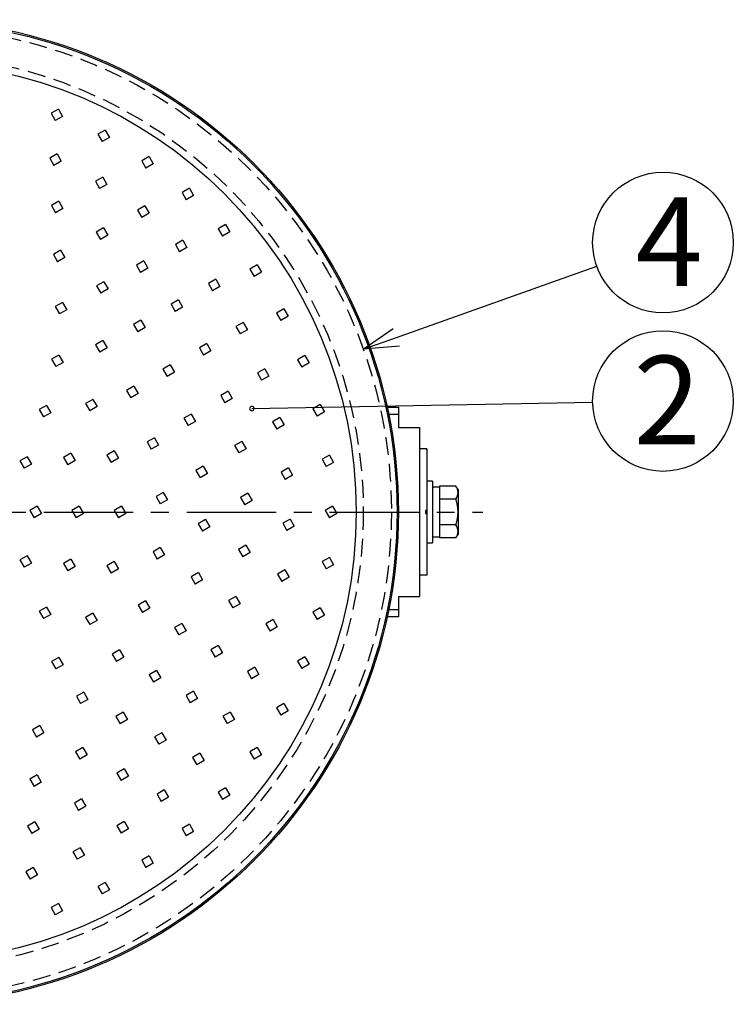
# Model space of a CAD drawing. Units: inches. Extents: x 1810 to 2222, y 73 to 358.
# Drawn here: x 1913 to 1964, y 156 to 226 of the extents above; entities that cross this region are included whole.
import ezdxf

# ---------------------------------------------------------------- set-up
doc = ezdxf.new("R2010")
doc.units = ezdxf.units.IN
doc.header["$LTSCALE"] = 0.2
doc.linetypes.add('CENTER', pattern=[50.8, 31.75, -6.35, 6.35, -6.35])
doc.linetypes.add('HIDDEN', pattern=[9.525, 6.35, -3.175])
doc.styles.add('高6.3', font='txt.shx', dxfattribs={"height": 6.3, "bigfont": 'bigfont.shx'})

msp = doc.modelspace()

# ---------------------------------------------------------------- linework, layer by layer
at = {"color": 7, "linetype": 'HIDDEN'}
for p, q in [((1915.806, 219.853), (1915.286, 219.553)), ((1915.806, 219.853), (1916.106, 219.333)), ((1915.286, 219.553), (1915.586, 219.033)), ((1916.106, 219.333), (1915.586, 219.033)), ((1919.132, 218.356), (1918.612, 218.056)), ((1918.612, 218.056), (1918.912, 217.536)), ((1919.432, 217.836), (1918.912, 217.536)), ((1919.132, 218.356), (1919.432, 217.836)), ((1915.716, 216.657), (1915.196, 216.357)), ((1915.196, 216.357), (1915.496, 215.837)), ((1915.716, 216.657), (1916.016, 216.137)), ((1922.253, 216.469), (1921.733, 216.169)), ((1922.253, 216.469), (1922.553, 215.95)), ((1916.016, 216.137), (1915.496, 215.837)), ((1921.733, 216.169), (1922.033, 215.65)), ((1922.553, 215.95), (1922.033, 215.65)), ((1918.959, 215.018), (1918.439, 214.718)), ((1918.959, 215.018), (1919.259, 214.498)), ((1918.439, 214.718), (1918.739, 214.198)), ((1919.259, 214.498), (1918.739, 214.198)), ((1925.123, 214.22), (1924.604, 213.92)), ((1925.123, 214.22), (1925.423, 213.701)), ((1924.604, 213.92), (1924.904, 213.401)), ((1925.423, 213.701), (1924.904, 213.401)), ((1915.835, 213.302), (1915.315, 213.002)), ((1915.315, 213.002), (1915.615, 212.483)), ((1915.835, 213.302), (1916.135, 212.783)), ((1921.954, 212.962), (1921.435, 212.662)), ((1921.954, 212.962), (1922.254, 212.442)), ((1916.135, 212.783), (1915.615, 212.483)), ((1921.435, 212.662), (1921.735, 212.142)), ((1922.254, 212.442), (1921.735, 212.142)), ((1919.02, 211.409), (1918.5, 211.109)), ((1919.02, 211.409), (1919.32, 210.889)), ((1927.702, 211.641), (1927.182, 211.341)), ((1927.702, 211.641), (1928.002, 211.122)), ((1918.5, 211.109), (1918.8, 210.589)), ((1919.32, 210.889), (1918.8, 210.589)), ((1927.182, 211.341), (1927.482, 210.822)), ((1928.002, 211.122), (1927.482, 210.822)), ((1924.649, 210.524), (1924.129, 210.224)), ((1924.129, 210.224), (1924.429, 209.705)), ((1924.949, 210.005), (1924.429, 209.705)), ((1924.649, 210.524), (1924.949, 210.005)), ((1915.97, 209.814), (1915.451, 209.514)), ((1915.451, 209.514), (1915.751, 208.995)), ((1915.97, 209.814), (1916.27, 209.295)), ((1916.27, 209.295), (1915.751, 208.995)), ((1921.878, 209.052), (1921.358, 208.752)), ((1921.358, 208.752), (1921.658, 208.232)), ((1921.878, 209.052), (1922.178, 208.532)), ((1929.951, 208.771), (1929.431, 208.471)), ((1929.951, 208.771), (1930.251, 208.251)), ((1922.178, 208.532), (1921.658, 208.232)), ((1929.431, 208.471), (1929.731, 207.951)), ((1930.251, 208.251), (1929.731, 207.951)), ((1919.045, 207.58), (1918.526, 207.28)), ((1918.526, 207.28), (1918.826, 206.761)), ((1919.045, 207.58), (1919.345, 207.061)), ((1926.995, 207.75), (1926.475, 207.45)), ((1926.475, 207.45), (1926.775, 206.93)), ((1927.295, 207.23), (1926.775, 206.93)), ((1926.995, 207.75), (1927.295, 207.23)), ((1919.345, 207.061), (1918.826, 206.761)), ((1916.111, 206.104), (1915.592, 205.804)), ((1915.592, 205.804), (1915.892, 205.284)), ((1916.111, 206.104), (1916.411, 205.584)), ((1924.343, 206.286), (1923.823, 205.986)), ((1923.823, 205.986), (1924.123, 205.466)), ((1924.343, 206.286), (1924.643, 205.766)), ((1916.411, 205.584), (1915.892, 205.284)), ((1924.643, 205.766), (1924.123, 205.466)), ((1931.838, 205.65), (1931.318, 205.35)), ((1931.318, 205.35), (1931.618, 204.83)), ((1932.138, 205.13), (1931.618, 204.83)), ((1931.838, 205.65), (1932.138, 205.13)), ((1921.672, 204.833), (1921.152, 204.533)), ((1921.152, 204.533), (1921.452, 204.014)), ((1921.672, 204.833), (1921.972, 204.314)), ((1928.95, 204.687), (1928.43, 204.387)), ((1928.95, 204.687), (1929.25, 204.167)), ((1921.972, 204.314), (1921.452, 204.014)), ((1928.43, 204.387), (1928.73, 203.867)), ((1929.25, 204.167), (1928.73, 203.867)), ((1918.968, 203.398), (1918.449, 203.098)), ((1918.449, 203.098), (1918.749, 202.578)), ((1918.968, 203.398), (1919.268, 202.878)), ((1926.357, 203.176), (1925.837, 202.876)), ((1926.357, 203.176), (1926.657, 202.656)), ((1915.845, 202.363), (1915.325, 202.063)), ((1915.845, 202.363), (1916.145, 201.844)), ((1919.268, 202.878), (1918.749, 202.578)), ((1925.837, 202.876), (1926.137, 202.356)), ((1926.657, 202.656), (1926.137, 202.356)), ((1933.334, 202.324), (1932.815, 202.024)), ((1933.334, 202.324), (1933.634, 201.805)), ((1915.325, 202.063), (1915.625, 201.544)), ((1916.145, 201.844), (1915.625, 201.544)), ((1923.766, 201.661), (1923.246, 201.361)), ((1923.766, 201.661), (1924.066, 201.142)), ((1932.815, 202.024), (1933.115, 201.505)), ((1933.634, 201.805), (1933.115, 201.505)), ((1923.246, 201.361), (1923.546, 200.842)), ((1924.066, 201.142), (1923.546, 200.842)), ((1930.479, 201.391), (1929.96, 201.091)), ((1929.96, 201.091), (1930.26, 200.571)), ((1930.479, 201.391), (1930.779, 200.871)), ((1930.779, 200.871), (1930.26, 200.571)), ((1921.177, 200.14), (1920.657, 199.84)), ((1920.657, 199.84), (1920.957, 199.321)), ((1921.477, 199.621), (1920.957, 199.321)), ((1921.177, 200.14), (1921.477, 199.621)), ((1927.873, 199.795), (1927.353, 199.495)), ((1927.873, 199.795), (1928.173, 199.276)), ((1918.261, 199.215), (1917.741, 198.915)), ((1917.741, 198.915), (1918.041, 198.396)), ((1918.261, 199.215), (1918.561, 198.696)), ((1927.353, 199.495), (1927.653, 198.976)), ((1928.173, 199.276), (1927.653, 198.976)), ((1934.419, 198.842), (1933.9, 198.542)), ((1934.419, 198.842), (1934.719, 198.323)), ((1914.967, 198.786), (1914.447, 198.486)), ((1914.447, 198.486), (1914.747, 197.967)), ((1915.267, 198.267), (1914.747, 197.967)), ((1914.967, 198.786), (1915.267, 198.267)), ((1918.561, 198.696), (1918.041, 198.396)), ((1925.259, 198.166), (1924.74, 197.866)), ((1925.259, 198.166), (1925.559, 197.647)), ((1933.9, 198.542), (1934.2, 198.023)), ((1934.719, 198.323), (1934.2, 198.023)), ((1924.74, 197.866), (1925.04, 197.347)), ((1925.559, 197.647), (1925.04, 197.347)), ((1931.556, 197.921), (1931.036, 197.621)), ((1931.036, 197.621), (1931.336, 197.101)), ((1931.856, 197.401), (1931.336, 197.101)), ((1931.556, 197.921), (1931.856, 197.401)), ((1922.634, 196.484), (1922.114, 196.184)), ((1922.114, 196.184), (1922.414, 195.665)), ((1922.634, 196.484), (1922.934, 195.965)), ((1928.854, 196.223), (1928.335, 195.923)), ((1928.854, 196.223), (1929.154, 195.703)), ((1916.7, 195.385), (1916.18, 195.085)), ((1916.7, 195.385), (1917, 194.866)), ((1919.779, 195.549), (1919.259, 195.249)), ((1919.779, 195.549), (1920.079, 195.03)), ((1922.934, 195.965), (1922.414, 195.665)), ((1928.335, 195.923), (1928.635, 195.403)), ((1929.154, 195.703), (1928.635, 195.403)), ((1913.597, 195.136), (1913.077, 194.836)), ((1913.077, 194.836), (1913.377, 194.316)), ((1913.897, 194.616), (1913.377, 194.316)), ((1913.597, 195.136), (1913.897, 194.616)), ((1916.18, 195.085), (1916.48, 194.566)), ((1917, 194.866), (1916.48, 194.566)), ((1919.259, 195.249), (1919.559, 194.73)), ((1920.079, 195.03), (1919.559, 194.73)), ((1935.077, 195.255), (1934.557, 194.955)), ((1934.557, 194.955), (1934.857, 194.436)), ((1935.377, 194.736), (1934.857, 194.436)), ((1935.077, 195.255), (1935.377, 194.736)), ((1926.105, 194.461), (1925.585, 194.161)), ((1925.585, 194.161), (1925.885, 193.641)), ((1926.405, 193.941), (1925.885, 193.641)), ((1926.105, 194.461), (1926.405, 193.941)), ((1932.16, 194.338), (1931.641, 194.038)), ((1931.641, 194.038), (1931.941, 193.518)), ((1932.16, 194.338), (1932.46, 193.818)), ((1932.46, 193.818), (1931.941, 193.518)), ((1923.27, 192.6), (1922.751, 192.3)), ((1923.27, 192.6), (1923.57, 192.081)), ((1929.279, 192.542), (1928.76, 192.242)), ((1929.279, 192.542), (1929.579, 192.022)), ((1922.751, 192.3), (1923.051, 191.781)), ((1923.57, 192.081), (1923.051, 191.781)), ((1928.76, 192.242), (1929.06, 191.722)), ((1929.579, 192.022), (1929.06, 191.722)), ((1914.297, 191.615), (1913.777, 191.315)), ((1913.777, 191.315), (1914.077, 190.796)), ((1914.297, 191.615), (1914.597, 191.096)), ((1917.297, 191.615), (1916.777, 191.315)), ((1916.777, 191.315), (1917.077, 190.796)), ((1917.297, 191.615), (1917.597, 191.096)), ((1920.297, 191.615), (1919.777, 191.315)), ((1919.777, 191.315), (1920.077, 190.796)), ((1920.297, 191.615), (1920.597, 191.096)), ((1935.297, 191.615), (1934.777, 191.315)), ((1934.777, 191.315), (1935.077, 190.796)), ((1935.297, 191.615), (1935.597, 191.096)), ((1914.597, 191.096), (1914.077, 190.796)), ((1917.597, 191.096), (1917.077, 190.796)), ((1920.597, 191.096), (1920.077, 190.796)), ((1926.276, 190.664), (1925.756, 190.364)), ((1926.276, 190.664), (1926.576, 190.144)), ((1932.282, 190.706), (1931.762, 190.406)), ((1931.762, 190.406), (1932.062, 189.887)), ((1932.282, 190.706), (1932.582, 190.187)), ((1935.597, 191.096), (1935.077, 190.796)), ((1925.756, 190.364), (1926.056, 189.844)), ((1926.576, 190.144), (1926.056, 189.844)), ((1932.582, 190.187), (1932.062, 189.887)), ((1923.057, 188.671), (1922.538, 188.371)), ((1922.538, 188.371), (1922.838, 187.851)), ((1923.057, 188.671), (1923.357, 188.151)), ((1929.137, 188.84), (1928.618, 188.54)), ((1928.618, 188.54), (1928.918, 188.02)), ((1929.437, 188.32), (1928.918, 188.02)), ((1929.137, 188.84), (1929.437, 188.32)), ((1913.597, 188.094), (1913.077, 187.794)), ((1913.077, 187.794), (1913.377, 187.275)), ((1913.597, 188.094), (1913.897, 187.575)), ((1916.7, 187.845), (1916.18, 187.545)), ((1916.7, 187.845), (1917, 187.326)), ((1919.779, 187.681), (1919.259, 187.381)), ((1919.779, 187.681), (1920.079, 187.161)), ((1923.357, 188.151), (1922.838, 187.851)), ((1935.077, 187.975), (1934.557, 187.675)), ((1934.557, 187.675), (1934.857, 187.155)), ((1935.077, 187.975), (1935.377, 187.455)), ((1913.897, 187.575), (1913.377, 187.275)), ((1916.18, 187.545), (1916.48, 187.026)), ((1917, 187.326), (1916.48, 187.026)), ((1919.259, 187.381), (1919.559, 186.861)), ((1920.079, 187.161), (1919.559, 186.861)), ((1931.918, 187.091), (1931.398, 186.791)), ((1931.918, 187.091), (1932.218, 186.571)), ((1935.377, 187.455), (1934.857, 187.155)), ((1925.765, 186.898), (1925.246, 186.598)), ((1925.246, 186.598), (1925.546, 186.078)), ((1926.065, 186.378), (1925.546, 186.078)), ((1925.765, 186.898), (1926.065, 186.378)), ((1931.398, 186.791), (1931.698, 186.271)), ((1932.218, 186.571), (1931.698, 186.271)), ((1922.004, 184.879), (1921.485, 184.579)), ((1922.004, 184.879), (1922.304, 184.359)), ((1928.432, 185.203), (1927.912, 184.903)), ((1927.912, 184.903), (1928.212, 184.383)), ((1928.432, 185.203), (1928.732, 184.683)), ((1914.967, 184.444), (1914.447, 184.144)), ((1914.447, 184.144), (1914.747, 183.625)), ((1914.967, 184.444), (1915.267, 183.925)), ((1921.485, 184.579), (1921.785, 184.059)), ((1922.304, 184.359), (1921.785, 184.059)), ((1928.732, 184.683), (1928.212, 184.383)), ((1934.419, 184.388), (1933.9, 184.088)), ((1934.419, 184.388), (1934.719, 183.868)), ((1915.267, 183.925), (1914.747, 183.625)), ((1918.261, 184.015), (1917.741, 183.715)), ((1917.741, 183.715), (1918.041, 183.196)), ((1918.561, 183.496), (1918.041, 183.196)), ((1918.261, 184.015), (1918.561, 183.496)), ((1931.076, 183.556), (1930.556, 183.256)), ((1931.076, 183.556), (1931.376, 183.037)), ((1933.9, 184.088), (1934.2, 183.568)), ((1934.719, 183.868), (1934.2, 183.568)), ((1924.591, 183.283), (1924.071, 182.983)), ((1924.071, 182.983), (1924.371, 182.463)), ((1924.891, 182.763), (1924.371, 182.463)), ((1924.591, 183.283), (1924.891, 182.763)), ((1930.556, 183.256), (1930.856, 182.737)), ((1931.376, 183.037), (1930.856, 182.737)), ((1920.161, 181.402), (1919.641, 181.102)), ((1920.161, 181.402), (1920.461, 180.882)), ((1927.18, 181.716), (1926.66, 181.416)), ((1926.66, 181.416), (1926.96, 180.896)), ((1927.18, 181.716), (1927.48, 181.196)), ((1915.845, 180.867), (1915.325, 180.567)), ((1915.845, 180.867), (1916.145, 180.348)), ((1919.641, 181.102), (1919.941, 180.582)), ((1920.461, 180.882), (1919.941, 180.582)), ((1927.48, 181.196), (1926.96, 180.896)), ((1933.334, 180.906), (1932.815, 180.606)), ((1932.815, 180.606), (1933.115, 180.086)), ((1933.334, 180.906), (1933.634, 180.386)), ((1915.325, 180.567), (1915.625, 180.048)), ((1916.145, 180.348), (1915.625, 180.048)), ((1922.79, 179.936), (1922.27, 179.636)), ((1922.79, 179.936), (1923.09, 179.417)), ((1929.77, 180.166), (1929.25, 179.866)), ((1929.77, 180.166), (1930.07, 179.646)), ((1933.634, 180.386), (1933.115, 180.086)), ((1922.27, 179.636), (1922.57, 179.117)), ((1923.09, 179.417), (1922.57, 179.117)), ((1929.25, 179.866), (1929.55, 179.346)), ((1930.07, 179.646), (1929.55, 179.346)), ((1917.613, 178.402), (1917.093, 178.102)), ((1917.093, 178.102), (1917.393, 177.582)), ((1917.913, 177.882), (1917.393, 177.582)), ((1917.613, 178.402), (1917.913, 177.882)), ((1925.41, 178.461), (1924.89, 178.161)), ((1924.89, 178.161), (1925.19, 177.641)), ((1925.71, 177.941), (1925.19, 177.641)), ((1925.41, 178.461), (1925.71, 177.941)), ((1931.838, 177.581), (1931.318, 177.281)), ((1931.318, 177.281), (1931.618, 176.761)), ((1931.838, 177.581), (1932.138, 177.061)), ((1920.42, 176.965), (1919.901, 176.665)), ((1919.901, 176.665), (1920.201, 176.145)), ((1920.72, 176.445), (1920.201, 176.145)), ((1920.42, 176.965), (1920.72, 176.445)), ((1928.024, 176.979), (1927.504, 176.679)), ((1927.504, 176.679), (1927.804, 176.16)), ((1928.324, 176.46), (1927.804, 176.16)), ((1928.024, 176.979), (1928.324, 176.46)), ((1932.138, 177.061), (1931.618, 176.761)), ((1914.48, 176.02), (1913.96, 175.72)), ((1913.96, 175.72), (1914.26, 175.201)), ((1914.48, 176.02), (1914.78, 175.501)), ((1914.78, 175.501), (1914.26, 175.201)), ((1923.164, 175.514), (1922.644, 175.214)), ((1922.644, 175.214), (1922.944, 174.695)), ((1923.164, 175.514), (1923.464, 174.995)), ((1917.558, 174.464), (1917.038, 174.164)), ((1917.558, 174.464), (1917.858, 173.944)), ((1923.464, 174.995), (1922.944, 174.695)), ((1929.951, 174.46), (1929.431, 174.16)), ((1929.951, 174.46), (1930.251, 173.94)), ((1917.038, 174.164), (1917.338, 173.644)), ((1917.858, 173.944), (1917.338, 173.644)), ((1925.868, 174.054), (1925.349, 173.754)), ((1925.349, 173.754), (1925.649, 173.234)), ((1925.868, 174.054), (1926.168, 173.534)), ((1929.431, 174.16), (1929.731, 173.64)), ((1930.251, 173.94), (1929.731, 173.64)), ((1920.494, 172.945), (1919.974, 172.645)), ((1920.494, 172.945), (1920.794, 172.425)), ((1926.168, 173.534), (1925.649, 173.234)), ((1914.295, 172.515), (1913.776, 172.215)), ((1913.776, 172.215), (1914.076, 171.695)), ((1914.295, 172.515), (1914.595, 171.995)), ((1919.974, 172.645), (1920.274, 172.125)), ((1920.794, 172.425), (1920.274, 172.125)), ((1914.595, 171.995), (1914.076, 171.695)), ((1927.702, 171.589), (1927.182, 171.289)), ((1927.702, 171.589), (1928.002, 171.069)), ((1917.464, 170.814), (1916.944, 170.514)), ((1917.464, 170.814), (1917.764, 170.294)), ((1923.342, 171.442), (1922.823, 171.142)), ((1922.823, 171.142), (1923.123, 170.623)), ((1923.642, 170.923), (1923.123, 170.623)), ((1923.342, 171.442), (1923.642, 170.923)), ((1927.182, 171.289), (1927.482, 170.769)), ((1928.002, 171.069), (1927.482, 170.769)), ((1916.944, 170.514), (1917.244, 169.994)), ((1917.764, 170.294), (1917.244, 169.994)), ((1914.143, 169.17), (1913.624, 168.87)), ((1913.624, 168.87), (1913.924, 168.35)), ((1914.143, 169.17), (1914.443, 168.65)), ((1920.491, 169.19), (1919.971, 168.89)), ((1919.971, 168.89), (1920.271, 168.371)), ((1920.491, 169.19), (1920.791, 168.671)), ((1925.123, 169.01), (1924.604, 168.71)), ((1924.604, 168.71), (1924.904, 168.191)), ((1925.123, 169.01), (1925.423, 168.491)), ((1914.443, 168.65), (1913.924, 168.35)), ((1920.791, 168.671), (1920.271, 168.371)), ((1925.423, 168.491), (1924.904, 168.191)), ((1917.364, 167.339), (1916.845, 167.039)), ((1917.364, 167.339), (1917.664, 166.819)), ((1916.845, 167.039), (1917.145, 166.519)), ((1917.664, 166.819), (1917.145, 166.519)), ((1922.253, 166.761), (1921.733, 166.461)), ((1922.253, 166.761), (1922.553, 166.241)), ((1914.019, 165.92), (1913.5, 165.62)), ((1914.019, 165.92), (1914.319, 165.401)), ((1921.733, 166.461), (1922.033, 165.941)), ((1922.553, 166.241), (1922.033, 165.941)), ((1913.5, 165.62), (1913.8, 165.101)), ((1914.319, 165.401), (1913.8, 165.101)), ((1919.132, 164.874), (1918.612, 164.574)), ((1918.612, 164.574), (1918.912, 164.055)), ((1919.132, 164.874), (1919.432, 164.355)), ((1919.432, 164.355), (1918.912, 164.055)), ((1915.806, 163.378), (1915.286, 163.078)), ((1915.806, 163.378), (1916.106, 162.858)), ((1915.286, 163.078), (1915.586, 162.558)), ((1916.106, 162.858), (1915.586, 162.558))]:
    msp.add_line(p, q, dxfattribs=at)
for p, q in [((1939.844, 203.615), (1954.088, 208.687)), ((1929.565, 198.561), (1953.799, 199.004))]:
    msp.add_line(p, q)
at = {"color": 0, "linetype": 'ByBlock', "lineweight": -2}
for p, q in [((1937.489, 202.777), (1939.619, 204.246)), ((1937.489, 202.777), (1939.844, 203.615)), ((1940.069, 202.984), (1937.489, 202.777))]:
    msp.add_line(p, q, dxfattribs=at)
at = {"color": 3}
for p, q in [((1939.183, 198.665), (1939.987, 198.665)), ((1939.987, 198.145), (1939.292, 198.145)), ((1939.987, 198.665), (1939.987, 197.205)), ((1939.987, 197.205), (1941.487, 197.205)), ((1941.487, 197.205), (1941.487, 185.205)), ((1942.007, 195.705), (1941.487, 195.705)), ((1941.907, 195.705), (1941.907, 195.704)), ((1941.907, 195.704), (1942.007, 195.704)), ((1942.007, 195.705), (1942.007, 186.705)), ((1942.007, 186.705), (1941.487, 186.705)), ((1942.007, 186.706), (1941.907, 186.706)), ((1941.907, 186.706), (1941.907, 186.705)), ((1939.987, 185.205), (1941.487, 185.205)), ((1939.987, 185.205), (1939.987, 183.745)), ((1939.292, 184.265), (1939.987, 184.265)), ((1939.987, 183.745), (1939.183, 183.745))]:
    msp.add_line(p, q, dxfattribs=at)
at = {"color": 7}
for p, q in [((1942.407, 193.405), (1942.007, 193.405)), ((1942.407, 193.405), (1942.407, 189.005)), ((1944.08, 193.053), (1942.907, 193.053)), ((1942.907, 193.053), (1942.907, 189.358)), ((1944.223, 192.805), (1944.08, 193.053)), ((1944.223, 192.805), (1944.223, 189.605)), ((1944.08, 192.129), (1942.907, 192.129)), ((1942.007, 191.305), (1941.907, 191.305)), ((1941.907, 191.305), (1941.907, 191.105)), ((1941.907, 191.105), (1942.007, 191.105)), ((1944.08, 190.282), (1942.907, 190.282)), ((1942.007, 189.005), (1942.407, 189.005)), ((1942.407, 189.445), (1942.907, 189.445)), ((1944.08, 189.358), (1942.907, 189.358)), ((1944.08, 189.358), (1944.223, 189.605))]:
    msp.add_line(p, q, dxfattribs=at)
at = {"color": 7, "linetype": 'CENTER'}
msp.add_line((1863.974, 191.205), (1946, 191.205), dxfattribs=at)
at = {"color": 3}
for radius in [35, 34.9, 32]:
    msp.add_circle((1904.987, 191.205), radius, dxfattribs=at)
at = {"color": 7, "linetype": 'HIDDEN'}
for radius in [34.5, 32.5]:
    msp.add_circle((1904.987, 191.205), radius, dxfattribs=at)
for centre in [(1958.798, 210.364), (1958.798, 199.096)]:
    msp.add_circle(centre, 5)
at = {"color": 0, "linetype": 'ByBlock'}
for start, end in [(1.04752, 181.04752), (181.04752, 1.04752)]:
    msp.add_arc((1929.565, 198.561), 0.156, start, end, dxfattribs=at)
at = {"color": 7}
for centre, radius, start, end in [((1943.405, 192.591), 0.818, 325.61601, 34.38399), ((1941.166, 191.205), 3.057, 342.41218, 17.58782), ((1943.405, 189.82), 0.818, 325.61601, 34.38399)]:
    msp.add_arc(centre, radius, start, end, dxfattribs=at)
for centre, start_param, end_param in [((1942.407, 191.205), 1.513948, 1.570796), ((1942.907, 191.205), 1.570796, 1.599209)]:
    msp.add_ellipse(centre, major_axis=(8.8, 0), ratio=0.2, start_param=start_param, end_param=end_param, dxfattribs=at)

# ---------------------------------------------------------------- texts
at = {"color": 4, "style": '高6.3'}
for s, p in [('4', (1956.846, 207.279)), ('2', (1956.709, 196.011))]:
    msp.add_text(s, height=6.3, dxfattribs=at).set_placement(p)

doc.saveas('drawing.dxf')
